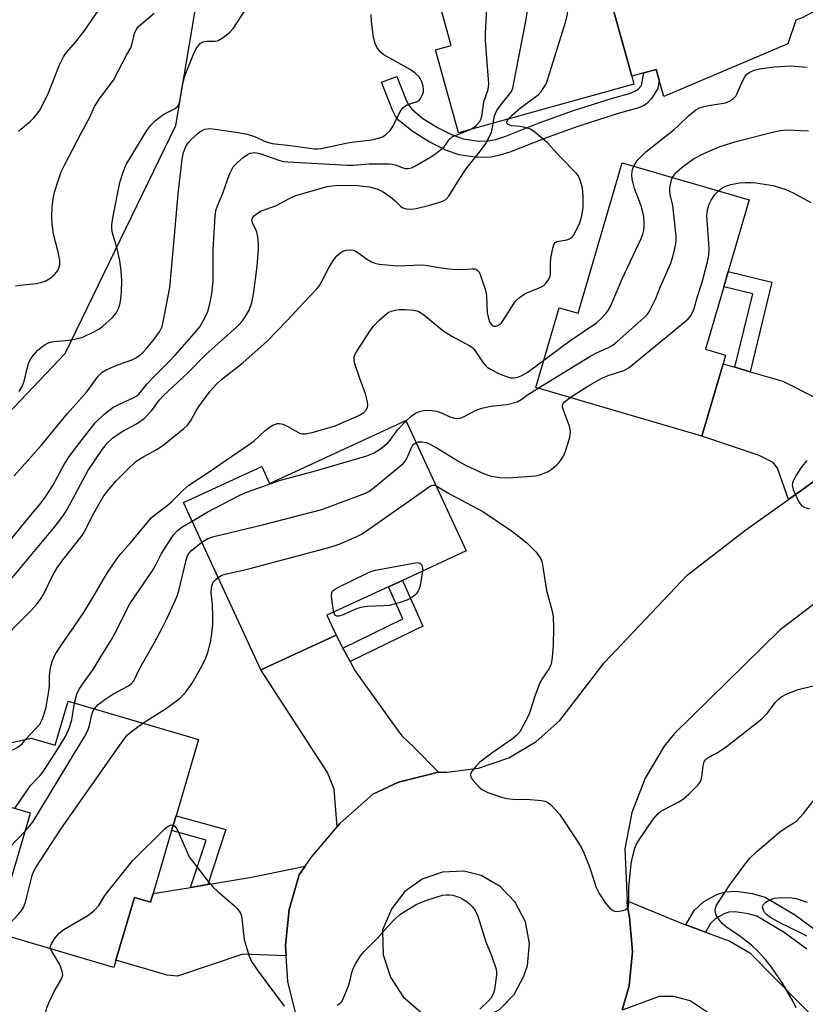
# Model space of a CAD drawing. Units: inches. Extents: x 1303761 to 1309762, y 509449 to 513450.
# Drawn here: x 1305023 to 1305219, y 509937 to 510183 of the extents above; entities that cross this region are included whole.
import ezdxf

# ---------------------------------------------------------------- set-up
doc = ezdxf.new("R2010")
doc.units = ezdxf.units.IN
doc.header["$MEASUREMENT"] = 0
for name, color, linetype in [('BLDG-Footprint', 5, 'Continuous'), ('NTRL-Trees', 3, 'Continuous'), ('TRANS-Driveway', 251, 'Continuous'), ('TRANS-Non Street Sidewalk', 7, 'Continuous'), ('TRANS-Road', 130, 'Continuous'), ('Undefined', 1, 'Continuous')]:
    doc.layers.add(name, color=color, linetype=linetype)

msp = doc.modelspace()

# ---------------------------------------------------------------- linework, layer by layer
at = {"layer": 'BLDG-Footprint'}
for points, elevation in [([(1305160.44, 510201.03), (1305164.39, 510186.74), (1305170.3, 510188.37), (1305170.7, 510186.91), (1305175.73, 510168.71), (1305176.29, 510166.7), (1305132.56, 510154.61), (1305126.84, 510175.3), (1305130.78, 510176.39), (1305120.23, 510214.53), (1305154.11, 510223.9), (1305159.25, 510205.32)], 304.59), ([(1305198.65, 510116.23), (1305194.1, 510100.64), (1305199.12, 510099.17), (1305198.49, 510097.01), (1305193.23, 510079.02), (1305151.85, 510091.11), (1305157.66, 510110.99), (1305162.37, 510109.61), (1305173.34, 510147.14), (1305204.98, 510137.89), (1305199.76, 510120.03)], 311.38), ([(1305119.47, 510082.89), (1305134.49, 510050.39), (1305118.59, 510043.04), (1305115.12, 510041.44), (1305099.77, 510034.35), (1305102.06, 510029.4), (1305083.36, 510020.76), (1305064.09, 510062.47), (1305083.54, 510071.45), (1305085.51, 510067.2)], 313.08), ([(1305067.81, 510003.36), (1305062.21, 509984.39), (1305061.11, 509980.69), (1305056.49, 509965.01), (1305055.85, 509962.86), (1305051.86, 509964.03), (1305047.24, 509948.4), (1305046.7, 509946.54), (1305017.14, 509955.32), (1305025.96, 509985.02), (1305018.55, 509987.22), (1305015.58, 509992.93), (1305017.92, 510001.9), (1305026.08, 510003.73), (1305032.05, 510001.96), (1305035.3, 510012.96)], 311.88)]:
    msp.add_lwpolyline(points, close=True, dxfattribs=dict(at, elevation=elevation))
at = {"layer": 'NTRL-Trees'}
msp.add_lwpolyline([(1305089.33, 510318.25), (1305062.91, 510161.37), (1305062.07, 510156.35), (1305034.54, 510099.49), (1304999.51, 510062.79)], dxfattribs=at)
at = {"layer": 'TRANS-Driveway'}
for points in [[(1305229.27, 510188.54), (1305222.25, 510185.43), (1305218.23, 510183.24), (1305216.63, 510182.64), (1305214.61, 510176.73), (1305183.72, 510163.67), (1305182.59, 510167.67), (1305181.82, 510170.39), (1305178.78, 510169.55), (1305175.73, 510168.71), (1305170.7, 510186.91), (1305175.11, 510188.45), (1305179.31, 510189.92), (1305200.12, 510197.21), (1305202.23, 510198.11), (1305208.08, 510207.19), (1305209.19, 510205.33), (1305211.77, 510201.85), (1305214.67, 510198.64), (1305217.88, 510195.73), (1305221.84, 510192.53)], [(1305201.43, 510096.15), (1305205.23, 510095.04), (1305213.4, 510092.66), (1305230.31, 510084.15), (1305239.91, 510079.82), (1305231.47, 510075.09), (1305214.79, 510063.19), (1305212.08, 510071), (1305210.99, 510072.46), (1305207.53, 510074.2), (1305193.23, 510079.02), (1305198.49, 510097.01)], [(1305103.76, 510026.19), (1305105.55, 510022.81), (1305106.72, 510020.62), (1305115.95, 510007.68), (1305118.45, 510004.3), (1305121.43, 510001.5), (1305127.61, 509995.21), (1305117.67, 509992.77), (1305111.24, 509989.75), (1305103, 509982.44), (1305102.32, 509981.63), (1305101.64, 509991.03), (1305099.91, 509995.18), (1305083.36, 510020.76), (1305102.06, 510029.4)], [(1305089.62, 509949.47), (1305078.87, 509949.86), (1305062.58, 509944.4), (1305060, 509944.63), (1305047.24, 509948.4), (1305051.86, 509964.03), (1305055.85, 509962.86), (1305056.49, 509965.01), (1305065.8, 509966.54), (1305070.1, 509967.25), (1305081.04, 509969.04), (1305094.39, 509971.82), (1305092.9, 509969.62), (1305090.4, 509960.99), (1305089.44, 509952.05)], [(1305189.21, 509957.2), (1305194.1, 509955.39), (1305200.18, 509953.14), (1305205.18, 509950.22), (1305224.65, 509930.43), (1305214.06, 509918.06), (1305211.17, 509920.53), (1305207.78, 509923.58), (1305205.11, 509925.98), (1305194.56, 509935.46), (1305190.26, 509938.26), (1305186.19, 509939.32), (1305182.58, 509939.32), (1305173.34, 509935.97), (1305175.08, 509941.96), (1305175.93, 509950.52), (1305175.21, 509959.1), (1305174.69, 509961.62), (1305174.61, 509963.19), (1305187.86, 509957.7)]]:
    msp.add_lwpolyline(points, close=True, dxfattribs=at)
at = {"layer": 'TRANS-Non Street Sidewalk'}
for points in [[(1305182.59, 510167.67), (1305182.22, 510165.63), (1305180.63, 510163.18), (1305179.53, 510161.91), (1305178.65, 510161.32), (1305177.17, 510160.71), (1305172.32, 510159.37), (1305162.35, 510156.18), (1305154.04, 510153.2), (1305145.41, 510149.77), (1305142.9, 510148.98), (1305140.73, 510148.53), (1305137.19, 510148.44), (1305132.72, 510149.1), (1305129.61, 510150.21), (1305125.31, 510152.32), (1305121.03, 510155.03), (1305117.66, 510157.78), (1305116.91, 510158.76), (1305116.11, 510160.27), (1305113.41, 510167.18), (1305117.21, 510168.65), (1305119.52, 510162.71), (1305120.18, 510161.45), (1305120.92, 510160.46), (1305123.73, 510158.18), (1305127.33, 510155.89), (1305131.02, 510154.07), (1305133.85, 510153.06), (1305137.44, 510152.53), (1305139.98, 510152.59), (1305141.86, 510152.95), (1305144.36, 510153.72), (1305152.71, 510157.06), (1305161.02, 510160.05), (1305170.99, 510163.23), (1305175.17, 510164.37), (1305176.38, 510164.86), (1305177.31, 510165.45), (1305178.21, 510166.35), (1305178.78, 510169.55), (1305181.82, 510170.39)], [(1305205.23, 510095.04), (1305201.43, 510096.15), (1305205.89, 510114.47), (1305198.65, 510116.23), (1305199.76, 510120.03), (1305210.67, 510117.39)], [(1305105.55, 510022.81), (1305103.76, 510026.19), (1305118.7, 510033.44), (1305115.12, 510041.44), (1305118.59, 510043.04), (1305123.71, 510031.62)], [(1305070.1, 509967.25), (1305065.8, 509966.54), (1305069.69, 509978.32), (1305061.11, 509980.69), (1305062.21, 509984.39), (1305074.62, 509980.97)]]:
    msp.add_lwpolyline(points, close=True, dxfattribs=at)
msp.add_lwpolyline([(1305219.4, 509951.15), (1305213.73, 509955.29), (1305206.92, 509959.36), (1305204.71, 509959.97), (1305201.52, 509960.42), (1305199.9, 509960.36), (1305198.95, 509960.06), (1305196.77, 509958.87), (1305195.34, 509957.51), (1305194.1, 509955.39), (1305189.21, 509957.2), (1305191.29, 509960.73), (1305193.72, 509963.04), (1305196.93, 509964.8), (1305199.02, 509965.46), (1305201.78, 509965.56), (1305205.76, 509965), (1305208.96, 509964.11), (1305216.56, 509959.57), (1305222.62, 509955.14)], dxfattribs=at)
at = {"layer": 'TRANS-Road'}
for points in [[(1305092.02, 509935.02, 0), (1305090.06, 509943.09, 0), (1305089.62, 509949.47, 0), (1305089.44, 509952.05, 0), (1305090.4, 509960.99, 0), (1305092.9, 509969.62, 0), (1305094.39, 509971.82, 0), (1305095.89, 509974.02, 0), (1305102.32, 509981.63, 0), (1305103, 509982.44, 0), (1305111.24, 509989.75, 0), (1305117.67, 509992.77, 0), (1305127.61, 509995.21, 0), (1305129.71, 509995.22, 0), (1305137.57, 509996.26, 0), (1305145.08, 509998.84, 0), (1305151.93, 510002.85, 0), (1305157.86, 510008.12, 0), (1305168.84, 510022.5, 0), (1305189.55, 510044.36, 0), (1305204.17, 510055.62, 0), (1305214.79, 510063.19, 0), (1305231.47, 510075.09, 0)], [(1305221.05, 510037.01, 0), (1305212.71, 510030.75, 0), (1305186.29, 510004.84, 0), (1305183.85, 510001.71, 0), (1305179.12, 509993.79, 0), (1305175.8, 509985.18, 0), (1305174, 509976.12, 0), (1305174.61, 509963.19, 0), (1305174.69, 509961.62, 0), (1305175.21, 509959.1, 0), (1305175.93, 509950.52, 0), (1305175.08, 509941.96, 0), (1305173.34, 509935.97, 0)]]:
    msp.add_polyline3d(points, dxfattribs=at)
msp.add_polyline3d([(1305127.92, 509933.34, 0), (1305133.09, 509932.73, 0), (1305138.2, 509933.68, 0), (1305142.8, 509936.11, 0), (1305146.47, 509939.8, 0), (1305148.88, 509944.42, 0), (1305149.74, 509947.08, 0), (1305150.28, 509952.54, 0), (1305149.25, 509957.93, 0), (1305146.74, 509962.81, 0), (1305142.95, 509966.78, 0), (1305138.2, 509969.51, 0), (1305133.92, 509970.54, 0), (1305128.59, 509970.35, 0), (1305123.56, 509968.62, 0), (1305119.23, 509965.51, 0), (1305116.01, 509961.26, 0), (1305113.65, 509955.93, 0), (1305113.61, 509955.53, 0), (1305113.85, 509949.72, 0), (1305115.63, 509944.17, 0), (1305118.82, 509939.29, 0), (1305123.2, 509935.45, 0)], close=True, dxfattribs=at)
at = {"layer": 'Undefined'}
for points, elevation in [([(1305145.04, 510158.06), (1305146.05, 510159.08), (1305148.05, 510160.85), (1305152.4, 510164.06), (1305153.18, 510164.92), (1305154.16, 510166.38), (1305154.56, 510167.17), (1305154.95, 510168.28), (1305159.31, 510182.44), (1305159.75, 510184.15), (1305159.81, 510185.01), (1305159.76, 510185.89), (1305158.22, 510200.25), (1305158.01, 510201.35), (1305156.89, 510205.05), (1305154.61, 510215.78), (1305153.91, 510222.12), (1305153.93, 510222.9), (1305154.17, 510223.7)], 306), ([(1305141.22, 510157.01), (1305141.58, 510158.81), (1305142.13, 510160.13), (1305143.09, 510161.54), (1305145.29, 510164.18), (1305145.76, 510164.9), (1305146.09, 510165.7), (1305146.49, 510167.44), (1305149.35, 510182.39), (1305149.65, 510184.44), (1305149.54, 510186.5), (1305148.64, 510195.04), (1305148.28, 510196.37), (1305146.8, 510200.46), (1305146.33, 510202.02), (1305145.99, 510203.7), (1305145.15, 510209.15), (1305144.93, 510211.49), (1305144.58, 510221.27)], 304), ([(1305135.49, 510155.42), (1305136.42, 510155.94), (1305137.09, 510156.48), (1305137.83, 510157.36), (1305138.22, 510158.1), (1305138.5, 510159.19), (1305138.93, 510162.35), (1305139.96, 510165.38), (1305140.1, 510166.77), (1305139.33, 510177.59), (1305139.33, 510179.37), (1305139.53, 510184.16), (1305139.25, 510188.13), (1305139.06, 510189.53), (1305138.77, 510190.62), (1305135.98, 510198.36), (1305135.44, 510200.33), (1305135.18, 510201.75), (1305134.89, 510204.81), (1305134.73, 510218.54)], 302), ([(1305022.97, 510154.88), (1305023.56, 510155.51), (1305025.84, 510157.43), (1305026.67, 510158.24), (1305027.63, 510159.31), (1305028.28, 510160.26), (1305030.29, 510164.15), (1305033.13, 510171.49), (1305034.15, 510173.53), (1305034.94, 510174.61), (1305037.12, 510177.17), (1305039.3, 510179.93), (1305043.28, 510185.72)], 294), ([(1305023.16, 510090.08), (1305023.85, 510091.35), (1305024.4, 510092.69), (1305025.29, 510096.48), (1305025.55, 510097.33), (1305025.99, 510098.24), (1305026.62, 510099.13), (1305027.8, 510100.42), (1305028.65, 510101.2), (1305029.62, 510101.87), (1305030.4, 510102.27), (1305030.94, 510102.45), (1305031.79, 510102.6), (1305035.58, 510102.88), (1305037.02, 510103.12), (1305038.99, 510103.69), (1305041.69, 510104.96), (1305043, 510105.67), (1305043.95, 510106.37), (1305046.36, 510108.55), (1305047.29, 510109.65), (1305048.01, 510111.16), (1305048.35, 510112.53), (1305048.65, 510114.8), (1305048.74, 510117.91), (1305048.53, 510120.18), (1305048.19, 510122.72), (1305047.55, 510125.72), (1305046.39, 510129.57), (1305046.22, 510130.72), (1305046.22, 510131.86), (1305046.59, 510134.26), (1305048.22, 510142.22), (1305049.01, 510144.77), (1305049.82, 510146.67), (1305054.9, 510155.14), (1305055.9, 510156.53), (1305056.97, 510157.55), (1305058.35, 510158.67), (1305059.35, 510159.3), (1305061.97, 510160.61), (1305062.58, 510161.13), (1305062.87, 510161.55), (1305063.07, 510162.05), (1305063.25, 510162.87), (1305063.78, 510166.57), (1305064.37, 510168.8), (1305066.63, 510174.37), (1305067.14, 510175.43), (1305067.6, 510176.12), (1305068.3, 510176.92), (1305068.94, 510177.29), (1305069.94, 510177.42), (1305071.93, 510177.41), (1305072.74, 510177.59), (1305073.95, 510178.32), (1305075.55, 510179.6), (1305076.5, 510180.69), (1305079.39, 510185.12)], 298), ([(1305021.89, 510069.13), (1305028.57, 510076.67), (1305035.17, 510084.61), (1305039.94, 510090.01), (1305042.81, 510093.95), (1305043.8, 510094.93), (1305044.76, 510095.49), (1305047.89, 510096.86), (1305051.44, 510098.1), (1305052.19, 510098.47), (1305052.86, 510098.91), (1305053.88, 510099.76), (1305055.01, 510100.99), (1305056.79, 510103.15), (1305058.11, 510105.02), (1305058.73, 510106.33), (1305059.04, 510107.46), (1305060.64, 510116.06), (1305061.85, 510128.92), (1305062.7, 510139.4), (1305063.72, 510148.02), (1305064.1, 510149.66), (1305064.67, 510151.18), (1305065.25, 510152.07), (1305065.99, 510152.89), (1305067.71, 510154.47), (1305068.63, 510155.16), (1305069.49, 510155.52), (1305070.58, 510155.63), (1305071.97, 510155.51), (1305077.68, 510154.7), (1305079.92, 510154.27), (1305081.78, 510153.71), (1305084.69, 510152.31), (1305086.12, 510151.89), (1305090.71, 510151.39), (1305096.59, 510150.6), (1305097.4, 510150.59), (1305098.38, 510150.69), (1305105.37, 510152.16), (1305111.01, 510152.81), (1305113.27, 510153.4), (1305113.78, 510153.64), (1305114.49, 510154.15), (1305115.53, 510155.19), (1305116.24, 510156.13), (1305118.03, 510159.91), (1305118.68, 510160.84), (1305119.09, 510161.17), (1305119.8, 510161.54), (1305122.32, 510162.43), (1305122.74, 510162.73), (1305123.08, 510163.13), (1305123.73, 510164.3), (1305123.87, 510164.81), (1305123.88, 510165.36), (1305123.75, 510166.21), (1305123.43, 510167.33), (1305123.07, 510168.11), (1305122.77, 510168.53), (1305121.82, 510169.45), (1305120.51, 510170.37), (1305113.94, 510174.04), (1305113.09, 510174.78), (1305112.27, 510175.9), (1305111.81, 510176.88), (1305111.39, 510178.44), (1305110.91, 510182.31), (1305110.78, 510184.08)], 300), ([(1305022.24, 510116.43), (1305023.32, 510116.66), (1305027.42, 510117.07), (1305028.81, 510117.36), (1305029.61, 510117.64), (1305030.61, 510118.16), (1305031.3, 510118.64), (1305032.12, 510119.42), (1305032.79, 510120.31), (1305033.02, 510120.83), (1305033.22, 510121.66), (1305033.25, 510122.81), (1305032.84, 510124.87), (1305031.7, 510129.37), (1305031.32, 510131.89), (1305031.24, 510133.59), (1305031.32, 510136.17), (1305031.58, 510138.11), (1305031.96, 510139.78), (1305032.85, 510142.6), (1305033.62, 510144.83), (1305034.31, 510146.34), (1305038.64, 510154.7), (1305040.76, 510158.5), (1305041.89, 510161.14), (1305043.34, 510163.33), (1305046.61, 510167.75), (1305049.88, 510173.97), (1305050.91, 510175.77), (1305051.31, 510176.84), (1305051.84, 510179.35), (1305052.28, 510180.28), (1305052.81, 510180.98), (1305053.42, 510181.61), (1305056.77, 510184.38)], 296), ([(1305176.27, 510146.28), (1305176.83, 510147.26), (1305177.33, 510147.92), (1305179.28, 510149.87), (1305186.3, 510155.39), (1305187.33, 510156.29), (1305189.88, 510158.79), (1305191.72, 510160.28), (1305192.64, 510160.8), (1305193.68, 510161.14), (1305195.37, 510161.5), (1305198.07, 510161.86), (1305199.13, 510162.09), (1305200.14, 510162.49), (1305201.07, 510163.14), (1305201.65, 510163.74), (1305201.96, 510164.22), (1305203.36, 510167.44), (1305204.02, 510168.68), (1305204.53, 510169.29), (1305205.17, 510169.74), (1305206.22, 510170.16), (1305207.61, 510170.53), (1305211.22, 510171.06), (1305215.41, 510171.28), (1305219.45, 510170.93)], 308), ([(1305017.05, 510026.49), (1305026.03, 510035.44), (1305027.62, 510037.18), (1305028.46, 510038.34), (1305029.15, 510039.5), (1305031.61, 510044.47), (1305032.57, 510046.21), (1305034.06, 510048.26), (1305038.79, 510054.2), (1305039.5, 510055.37), (1305041.76, 510059.76), (1305044.06, 510063.89), (1305045.02, 510065.22), (1305047.35, 510067.93), (1305049.99, 510070.61), (1305052.3, 510072.76), (1305054.16, 510073.96), (1305057.29, 510075.62), (1305058.67, 510076.5), (1305059.78, 510077.32), (1305061.95, 510079.18), (1305064.18, 510080.89), (1305064.99, 510081.63), (1305065.81, 510082.69), (1305067.2, 510085.33), (1305067.85, 510086.34), (1305070.73, 510090.17), (1305072.11, 510091.82), (1305073.52, 510093.1), (1305078.95, 510097.34), (1305084.85, 510102.55), (1305090.1, 510107.95), (1305092.89, 510111.06), (1305097.3, 510115.7), (1305097.84, 510116.38), (1305098.3, 510117.12), (1305100.21, 510120.79), (1305101.41, 510122.84), (1305102.29, 510123.91), (1305103.3, 510124.8), (1305103.8, 510125.09), (1305104.6, 510125.33), (1305105.7, 510125.42), (1305106.5, 510125.3), (1305107.5, 510124.78), (1305109.91, 510123.05), (1305110.9, 510122.42), (1305111.7, 510122.09), (1305112.84, 510121.87), (1305117.24, 510121.47), (1305123.58, 510121.66), (1305124.88, 510121.51), (1305128.18, 510120.94), (1305131.1, 510120.63), (1305133.46, 510120.51), (1305135.9, 510120.73), (1305136.64, 510120.66), (1305137.08, 510120.51), (1305137.61, 510120.02), (1305137.99, 510119.28), (1305139.32, 510115.37), (1305139.52, 510113.9), (1305139.73, 510109.69), (1305140.02, 510108.29), (1305140.3, 510107.52), (1305140.68, 510106.86), (1305140.98, 510106.57), (1305141.39, 510106.42), (1305141.89, 510106.43), (1305142.39, 510106.58), (1305142.85, 510106.86), (1305143.26, 510107.27), (1305144.14, 510108.46), (1305146.42, 510112.16), (1305146.94, 510112.83), (1305147.76, 510113.58), (1305149.15, 510114.53), (1305153.1, 510116.13), (1305153.82, 510116.54), (1305154.24, 510116.92), (1305154.94, 510117.83), (1305155.21, 510118.32), (1305155.38, 510118.86), (1305155.49, 510119.73), (1305155.52, 510122.13), (1305155.62, 510123.31), (1305156.09, 510125.87), (1305156.42, 510126.89), (1305156.7, 510127.26), (1305157.12, 510127.48), (1305159.55, 510127.9), (1305160.24, 510128.17), (1305160.83, 510128.56), (1305161.21, 510128.99), (1305161.67, 510129.73), (1305162.83, 510132.17), (1305163.3, 510133.9), (1305163.61, 510135.94), (1305163.63, 510138.65), (1305163.54, 510140.07), (1305163.37, 510141.18), (1305162.69, 510143.28), (1305162.32, 510144.01), (1305162, 510144.44), (1305158, 510148.54), (1305154.63, 510152.18), (1305151.71, 510154.67), (1305150.49, 510155.46), (1305148.81, 510156.01), (1305147.95, 510156.15), (1305145.8, 510156.33), (1305144.94, 510156.66), (1305144.7, 510156.94), (1305144.64, 510157.28), (1305144.75, 510157.64), (1305145.04, 510158.06)], 306), ([(1305018.96, 510040.8), (1305031.82, 510056.26), (1305034.01, 510059.06), (1305035.1, 510060.72), (1305040.2, 510070.38), (1305043.91, 510075.72), (1305045.15, 510077.3), (1305046.4, 510078.49), (1305047.75, 510079.5), (1305048.96, 510080.24), (1305052.35, 510082.05), (1305054.25, 510083.37), (1305056.06, 510085.33), (1305058.07, 510088.05), (1305059.07, 510089.16), (1305065.12, 510094.73), (1305069.53, 510099.22), (1305077.39, 510106.21), (1305078.32, 510107.19), (1305079.01, 510108.03), (1305080.42, 510110.41), (1305081.12, 510112.33), (1305081.56, 510114.91), (1305082.42, 510121.32), (1305082.77, 510125.71), (1305082.79, 510127.17), (1305082.58, 510128.64), (1305082.3, 510129.8), (1305081.98, 510130.63), (1305081.31, 510131.93), (1305081.14, 510132.44), (1305081.12, 510132.81), (1305081.23, 510133.28), (1305081.64, 510133.91), (1305082.48, 510134.58), (1305083.45, 510135.13), (1305087.06, 510136.42), (1305090.73, 510138.37), (1305092.07, 510138.96), (1305099.9, 510141.19), (1305101.73, 510141.49), (1305104.62, 510141.58), (1305107.38, 510141.42), (1305110.39, 510141.09), (1305112.27, 510140.6), (1305113.54, 510140.02), (1305115.7, 510138.53), (1305116.83, 510137.63), (1305118.13, 510136.27), (1305118.53, 510135.97), (1305119.53, 510135.66), (1305120.92, 510135.58), (1305122.04, 510135.72), (1305125.09, 510136.45), (1305128.41, 510137.49), (1305129.41, 510138.01), (1305130.2, 510138.81), (1305132.73, 510142.98), (1305134.52, 510145.63), (1305135.37, 510146.79), (1305137.85, 510149.79), (1305139.39, 510151.92), (1305140.09, 510153.13), (1305140.73, 510154.62), (1305140.95, 510155.43), (1305141.22, 510157.01)], 304), ([(1305021.13, 510053.28), (1305026.34, 510059.71), (1305028.64, 510062.39), (1305029.69, 510063.87), (1305031.47, 510066.71), (1305034.31, 510071.9), (1305035.59, 510073.93), (1305038.78, 510078.15), (1305042.06, 510082.28), (1305044.25, 510084.37), (1305046.42, 510086.09), (1305047.92, 510086.91), (1305051.66, 510088.61), (1305052.41, 510089.05), (1305053, 510089.54), (1305055.02, 510092.02), (1305056.55, 510093.72), (1305060.35, 510097.43), (1305062.11, 510099.26), (1305067.34, 510105.22), (1305068.12, 510106.23), (1305069.3, 510108.29), (1305070.1, 510110.09), (1305070.62, 510111.99), (1305071.12, 510114.49), (1305071.42, 510117.52), (1305071.45, 510125.42), (1305071.98, 510133.79), (1305072.16, 510135.2), (1305072.55, 510136.41), (1305073.86, 510139.53), (1305075.49, 510144.25), (1305076.47, 510146.08), (1305077.4, 510147.14), (1305078.9, 510148.4), (1305080.01, 510149.2), (1305080.7, 510149.53), (1305081.75, 510149.66), (1305082.29, 510149.62), (1305083.12, 510149.41), (1305088.05, 510147.7), (1305089.04, 510147.46), (1305090.06, 510147.32), (1305104.89, 510146.52), (1305106.36, 510146.55), (1305110.3, 510146.82), (1305115.24, 510146.88), (1305116.07, 510146.78), (1305116.84, 510146.58), (1305119.18, 510145.68), (1305120.15, 510145.66), (1305120.88, 510145.85), (1305121.86, 510146.32), (1305125.44, 510148.43), (1305126.92, 510149.44), (1305128.98, 510151.11), (1305129.51, 510151.73), (1305130.2, 510152.84), (1305131, 510153.55), (1305135.49, 510155.42)], 302), ([(1305185.93, 510143.46), (1305186.47, 510144.29), (1305186.99, 510144.9), (1305188.31, 510146.03), (1305191.14, 510148.08), (1305193.7, 510149.47), (1305197.49, 510151.07), (1305201.39, 510152.35), (1305211.12, 510154.86), (1305212.8, 510155.2), (1305214.41, 510155.36), (1305219.74, 510155.1)], 310), ([(1305153.85, 510097.96), (1305160.28, 510102.71), (1305166.97, 510107.23), (1305168.03, 510108.19), (1305169.4, 510109.64), (1305169.91, 510110.31), (1305170.46, 510111.34), (1305173.36, 510118.22), (1305178.11, 510128.22), (1305178.52, 510129.3), (1305178.76, 510130.33), (1305178.85, 510131.14), (1305178.83, 510132.28), (1305178.72, 510133.7), (1305178.54, 510134.81), (1305178.07, 510136.42), (1305176.45, 510140.68), (1305175.82, 510143.04), (1305175.75, 510144.14), (1305175.81, 510144.95), (1305175.94, 510145.48), (1305176.27, 510146.28)], 308), ([(1305152.45, 510090.94), (1305165.32, 510098.88), (1305166.81, 510099.68), (1305169.99, 510101.08), (1305171.01, 510101.66), (1305172.15, 510102.58), (1305178.73, 510108.47), (1305179.55, 510109.3), (1305180.05, 510109.99), (1305181.75, 510113.29), (1305182.91, 510116.28), (1305185.46, 510122.13), (1305186.08, 510124.04), (1305186.69, 510126.84), (1305186.8, 510127.68), (1305186.77, 510128.85), (1305186.16, 510135.01), (1305185.95, 510136.47), (1305185.33, 510139.21), (1305185.23, 510140.09), (1305185.27, 510140.94), (1305185.46, 510142.07), (1305185.68, 510142.89), (1305185.93, 510143.46)], 310), ([(1305197.36, 510140.12), (1305198.23, 510140.81), (1305198.94, 510141.25), (1305200.41, 510141.71), (1305202.63, 510142.09), (1305204.07, 510142.21), (1305205.53, 510142.23), (1305206.67, 510142.11), (1305210.94, 510141.43), (1305214.16, 510140.43), (1305215.99, 510139.63), (1305220.34, 510137.24)], 312), ([(1305160.41, 510088.61), (1305164.77, 510091.46), (1305168.3, 510093.44), (1305169.87, 510094.09), (1305173.78, 510095.39), (1305175.08, 510096.07), (1305189.17, 510107.64), (1305189.83, 510108.24), (1305190.38, 510108.88), (1305190.92, 510109.79), (1305191.32, 510110.79), (1305192.01, 510113.58), (1305193.29, 510117.38), (1305194.63, 510122.43), (1305194.99, 510124.12), (1305195.03, 510125.85), (1305194.48, 510133.99), (1305194.52, 510134.84), (1305194.67, 510135.69), (1305195.01, 510136.78), (1305195.55, 510137.82), (1305196.55, 510139.29), (1305197.36, 510140.12)], 312), ([(1305024.76, 510003.43), (1305028.23, 510007.25), (1305028.77, 510008.18), (1305029.3, 510009.44), (1305029.81, 510011.43), (1305030.55, 510015.4), (1305030.65, 510016.82), (1305030.67, 510019.34), (1305030.91, 510021.22), (1305031.34, 510022.84), (1305032.13, 510024.59), (1305033.67, 510026.98), (1305036.93, 510031.63), (1305039.2, 510035.06), (1305042, 510039.65), (1305044.85, 510044.56), (1305047.28, 510048.15), (1305048.32, 510049.53), (1305050.85, 510052.42), (1305055.33, 510057.82), (1305056.05, 510058.62), (1305056.91, 510059.41), (1305059.89, 510061.66), (1305061.25, 510062.8), (1305063.88, 510065.48), (1305065.39, 510066.74), (1305070.2, 510069.9), (1305080.52, 510076.97), (1305081.68, 510077.86), (1305084.33, 510080.35), (1305085.46, 510081.19), (1305086.34, 510081.72), (1305087.01, 510082), (1305087.46, 510082.11), (1305087.92, 510082.13), (1305088.44, 510082.04), (1305089.22, 510081.78), (1305090.25, 510081.32), (1305093, 510079.71), (1305093.66, 510079.54), (1305094.44, 510079.55), (1305096.15, 510079.94), (1305101.85, 510081.55), (1305107.76, 510084.15), (1305109, 510084.88), (1305109.56, 510085.47), (1305109.91, 510086.18), (1305109.97, 510086.71), (1305109.88, 510087.56), (1305109.38, 510089.56), (1305107.99, 510093.38), (1305106.77, 510097.05), (1305106.58, 510097.89), (1305106.59, 510098.72), (1305106.76, 510099.25), (1305107.14, 510100), (1305110.64, 510105.41), (1305111.48, 510106.46), (1305112.74, 510107.83), (1305114.61, 510109.51), (1305115.06, 510109.8), (1305115.83, 510110.13), (1305116.92, 510110.42), (1305117.77, 510110.53), (1305119.27, 510110.53), (1305121.37, 510110.41), (1305122.23, 510110.25), (1305122.88, 510109.98), (1305124.29, 510109), (1305127.8, 510106.03), (1305129.18, 510105), (1305130.89, 510103.93), (1305135.24, 510101.58), (1305136.11, 510100.96), (1305136.77, 510100.24), (1305138.75, 510097.25), (1305139.3, 510096.59), (1305139.72, 510096.21), (1305140.68, 510095.61), (1305142.73, 510094.56), (1305144.79, 510093.75), (1305145.57, 510093.56), (1305146.45, 510093.52), (1305147.36, 510093.69), (1305148.4, 510094.1), (1305149.65, 510094.84), (1305153.85, 510097.96)], 308), ([(1305119.52, 510082.79), (1305120.71, 510083.88), (1305121.88, 510084.71), (1305122.89, 510085.16), (1305124.23, 510085.44), (1305125.93, 510085.41), (1305127.04, 510085.25), (1305128.33, 510084.83), (1305130.42, 510083.84), (1305131.23, 510083.55), (1305132.24, 510083.42), (1305133, 510083.49), (1305134.02, 510083.89), (1305137.01, 510085.49), (1305138.37, 510085.97), (1305140.65, 510086.49), (1305144.61, 510086.89), (1305147.22, 510087.56), (1305148.17, 510088.09), (1305150.23, 510089.6), (1305152.45, 510090.94)], 310), ([(1305122.01, 510077.4), (1305122.65, 510077.58), (1305123.44, 510077.58), (1305124.51, 510077.38), (1305125.29, 510077.09), (1305127.03, 510076.17), (1305132.82, 510072.57), (1305134.46, 510071.64), (1305138.8, 510069.68), (1305140.74, 510069), (1305143, 510068.65), (1305145.03, 510068.61), (1305150.6, 510068.98), (1305151.75, 510069.14), (1305153.13, 510069.47), (1305154.2, 510069.82), (1305154.96, 510070.18), (1305155.66, 510070.65), (1305156.99, 510071.74), (1305157.58, 510072.34), (1305158.08, 510073.01), (1305158.8, 510074.2), (1305159.28, 510075.22), (1305160.25, 510078.38), (1305160.44, 510079.25), (1305160.48, 510080.11), (1305160.24, 510081.51), (1305158.72, 510085.46), (1305158.51, 510086.23), (1305158.5, 510086.72), (1305158.64, 510087.12), (1305158.96, 510087.52), (1305160.41, 510088.61)], 312), ([(1305066.24, 510057.82), (1305069.95, 510060.05), (1305078.11, 510064.3), (1305079.99, 510065.11), (1305088.23, 510068.05), (1305096.39, 510070.17), (1305109.77, 510074.12), (1305111.43, 510074.73), (1305113.16, 510075.86), (1305115.01, 510077.35), (1305115.59, 510078.01), (1305117.46, 510080.61), (1305119.52, 510082.79)], 310), ([(1305068.65, 510052.59), (1305070.12, 510053.46), (1305071.6, 510053.96), (1305083.73, 510056.92), (1305098.5, 510060.72), (1305109.42, 510064.75), (1305110.2, 510065.17), (1305111.16, 510065.87), (1305118.8, 510072.14), (1305119.38, 510072.8), (1305119.66, 510073.28), (1305121.01, 510076.46), (1305121.43, 510077.01), (1305122.01, 510077.4)], 312), ([(1305219.36, 510072.91), (1305218.14, 510071.43), (1305216.75, 510069.25), (1305215.94, 510067.75), (1305215.77, 510067.24), (1305215.73, 510066.8), (1305215.98, 510065.71), (1305216.7, 510064.07), (1305217.49, 510062.47), (1305218.16, 510061.6), (1305218.88, 510061.21), (1305219.99, 510060.87)], 312), ([(1305072.72, 510043.8), (1305073.63, 510044.34), (1305074.74, 510044.71), (1305078.9, 510045.6), (1305081.22, 510046.2), (1305100.31, 510051.22), (1305102.83, 510052.04), (1305107.07, 510053.87), (1305108.62, 510054.66), (1305121.05, 510063.34), (1305125.36, 510066.45), (1305125.8, 510066.69), (1305126.15, 510066.78), (1305126.57, 510066.76), (1305126.99, 510066.62)], 314), ([(1305126.99, 510066.62), (1305130.47, 510064.55), (1305138.62, 510060.19), (1305146.01, 510055.22), (1305149.64, 510052.37), (1305151.85, 510050.18), (1305152.38, 510049.52), (1305152.97, 510048.55), (1305153.32, 510047.77), (1305153.54, 510046.92), (1305154.53, 510040.5), (1305155.92, 510035.38), (1305156.15, 510033.95), (1305156.27, 510031.31), (1305156.18, 510026.82), (1305155.94, 510023.89), (1305155.65, 510022.18), (1305155.12, 510020.99), (1305153.42, 510018.54), (1305152.88, 510017.55), (1305151.55, 510013.92), (1305150.19, 510009.74), (1305149.14, 510007.62), (1305147.83, 510005.32), (1305147.11, 510004.44), (1305146.06, 510003.54), (1305140.92, 510000)], 314), ([(1305036.94, 510012.47), (1305037.52, 510014.65), (1305038.11, 510015.92), (1305039.33, 510017.79), (1305041.59, 510020.8), (1305043.68, 510024.37), (1305045.79, 510027.71), (1305047.24, 510030.22), (1305049.8, 510035.49), (1305050.72, 510037.16), (1305056.43, 510045.62), (1305057.02, 510046.62), (1305058.53, 510049.57), (1305059.9, 510051.79), (1305061.68, 510054.46), (1305062.59, 510055.49), (1305063.68, 510056.34), (1305066.24, 510057.82)], 310), ([(1305041.9, 510011.01), (1305042.81, 510012.09), (1305044.46, 510013.37), (1305046.42, 510014.67), (1305050.39, 510016.8), (1305051.05, 510017.29), (1305051.67, 510018.03), (1305053.2, 510021.14), (1305056.83, 510027.53), (1305058.82, 510031.27), (1305060.01, 510033.66), (1305062.08, 510038.17), (1305062.54, 510039.35), (1305062.96, 510040.76), (1305064.71, 510048.12), (1305065.05, 510049.16), (1305065.46, 510049.86), (1305066.03, 510050.47), (1305068.65, 510052.59)], 312), ([(1305101.48, 510035.14), (1305101.15, 510037.12), (1305100.92, 510039.17), (1305100.99, 510039.95), (1305101.21, 510040.38), (1305101.6, 510040.72), (1305102.32, 510041.17), (1305109.96, 510044.94), (1305110.74, 510045.26), (1305111.86, 510045.56), (1305122.26, 510047.54), (1305122.97, 510047.33), (1305123.36, 510046.97), (1305123.62, 510046.14), (1305123.59, 510045.35)], 316), ([(1305123.59, 510045.35), (1305123.01, 510041.76), (1305122.79, 510040.94), (1305122.57, 510040.45), (1305122.14, 510039.81), (1305121.59, 510039.26), (1305120.69, 510038.65), (1305119.73, 510038.14), (1305117.81, 510037.45), (1305115.28, 510036.81), (1305113.93, 510036.66), (1305109.83, 510036.56), (1305108.15, 510036.28), (1305106.78, 510035.82), (1305103.83, 510034.48), (1305102.78, 510034.16), (1305102.3, 510034.15), (1305101.91, 510034.28), (1305101.66, 510034.62), (1305101.48, 510035.14)], 316), ([(1305053.9, 510007.46), (1305059.54, 510011.03), (1305062.33, 510013), (1305063.42, 510013.89), (1305064.69, 510015.39), (1305066.19, 510017.44), (1305068.64, 510021.69), (1305069.62, 510023.74), (1305070.12, 510025.1), (1305070.79, 510027.67), (1305071.1, 510029.68), (1305071.35, 510032.24), (1305071.41, 510033.93), (1305071.26, 510037.02), (1305070.93, 510039.99), (1305071.01, 510041.38), (1305071.25, 510042.13), (1305071.49, 510042.59), (1305072.03, 510043.22), (1305072.72, 510043.8)], 314), ([(1305196.83, 510000), (1305199.24, 510001.52), (1305208.19, 510008.52), (1305209.48, 510009.83), (1305211.6, 510012.69), (1305212.43, 510013.54), (1305213.11, 510014.09), (1305214.42, 510014.76), (1305217.22, 510015.82), (1305220.27, 510016.62), (1305221.94, 510016.98), (1305222.77, 510017.02), (1305223.27, 510016.94), (1305223.99, 510016.66), (1305224.69, 510016.2), (1305226.41, 510014.56), (1305229.53, 510011.06), (1305231.72, 510008.73), (1305233.42, 510007.21), (1305235.52, 510005.68)], 314), ([(1305032.06, 510000), (1305034.67, 510004.12), (1305035.69, 510006.39), (1305036.24, 510008.33), (1305036.94, 510012.47)], 310), ([(1305036.9, 510000), (1305039.37, 510004.06), (1305040.21, 510005.62), (1305040.62, 510006.84), (1305041.19, 510009.59), (1305041.5, 510010.34), (1305041.9, 510011.01)], 312), ([(1305046.83, 510000), (1305049.21, 510003.42), (1305050.14, 510004.56), (1305051.44, 510005.67), (1305053.9, 510007.46)], 314), ([(1305019.33, 510000), (1305021.7, 510000.9), (1305022.75, 510001.45), (1305023.85, 510002.35), (1305024.76, 510003.43)], 308), ([(1305018.64, 509954.88), (1305019.54, 509956.17), (1305023.07, 509959.98), (1305023.76, 509960.82), (1305024.19, 509961.5), (1305024.69, 509962.86), (1305026.38, 509969.48), (1305026.73, 509970.42), (1305027.31, 509971.47), (1305033.67, 509981.27), (1305046.83, 510000)], 314), ([(1305022.02, 509986.19), (1305025.98, 509991.96), (1305028.3, 509994.35), (1305028.85, 509995.03), (1305032.06, 510000)], 310), ([(1305024.63, 509980.54), (1305025.73, 509981.75), (1305026.58, 509982.92), (1305036.9, 510000)], 312), ([(1305140.92, 510000), (1305137.86, 509997.7), (1305136.87, 509996.68), (1305136, 509995.61), (1305135.62, 509994.96), (1305135.53, 509994.52), (1305135.75, 509993.87), (1305136.2, 509993.21), (1305137.71, 509991.52), (1305138.59, 509990.83), (1305139.92, 509990.22), (1305143.55, 509988.92), (1305144.68, 509988.65), (1305146.11, 509988.48), (1305147.26, 509988.43), (1305149.49, 509988.51), (1305153.25, 509988.18), (1305154.08, 509988.02), (1305154.6, 509987.84), (1305155.53, 509987.17), (1305156.78, 509985.9), (1305157.72, 509984.75), (1305162.29, 509977.92), (1305163.2, 509976.42), (1305163.8, 509975.12), (1305165.29, 509971.39), (1305166.88, 509966.54), (1305167.62, 509964.97), (1305169.24, 509962.61), (1305170.12, 509961.49), (1305171.01, 509960.81), (1305171.52, 509960.61), (1305172.04, 509960.55), (1305173.12, 509960.66), (1305174.14, 509960.94), (1305174.71, 509961.32), (1305174.91, 509961.71), (1305175.05, 509962.95), (1305175, 509966.6), (1305175.59, 509972.38), (1305175.93, 509974.07), (1305176.55, 509976.33), (1305176.86, 509977.14), (1305177.44, 509978.16), (1305181.12, 509983.55), (1305182.28, 509984.86), (1305182.94, 509985.43), (1305183.66, 509985.9), (1305187.46, 509987.87), (1305188.63, 509988.59), (1305189.97, 509989.75), (1305192.27, 509992.06), (1305192.76, 509992.72), (1305193.14, 509993.6), (1305193.32, 509994.61), (1305193.51, 509996.82), (1305193.81, 509997.85), (1305194.12, 509998.31), (1305194.56, 509998.73), (1305195.52, 509999.33), (1305196.83, 510000)], 314), ([(1305216.74, 509936.54), (1305215.93, 509938.09), (1305213.31, 509942.66), (1305210.53, 509946.62), (1305209.03, 509948.6), (1305207.26, 509950.54), (1305205.59, 509952.17), (1305202.3, 509954.61), (1305199.44, 509956.5), (1305198.25, 509957.53), (1305197.34, 509958.66), (1305196.78, 509959.64), (1305196.55, 509960.65), (1305196.61, 509961.39), (1305196.88, 509962.07), (1305197.32, 509962.84), (1305200.17, 509967.14), (1305203.64, 509971.89), (1305205.11, 509973.74), (1305206.96, 509975.54), (1305212.56, 509980.26), (1305213.96, 509981.3), (1305216.13, 509982.6), (1305216.85, 509983.12), (1305217.64, 509983.91), (1305218.57, 509984.98), (1305221.99, 509989.42)], 316), ([(1305030.97, 509951.22), (1305030.92, 509951.91), (1305031.22, 509952.62), (1305032.16, 509954.03), (1305033.07, 509955.13), (1305034.23, 509956.02), (1305040.19, 509959.49), (1305041.79, 509960.76), (1305042.95, 509962.03), (1305044.49, 509964.5), (1305045.37, 509965.69), (1305051.38, 509973.13), (1305059.62, 509981.27), (1305060.28, 509981.81), (1305060.75, 509982.04), (1305061.16, 509982.1), (1305061.51, 509982.04)], 316), ([(1305061.51, 509982.04), (1305061.93, 509981.79), (1305062.4, 509981.13), (1305065.24, 509974.69), (1305065.6, 509974.01), (1305066.27, 509973.05), (1305070.24, 509967.98), (1305071.37, 509966.65), (1305072.69, 509965.43), (1305076.79, 509961.93), (1305077.43, 509961.31), (1305077.97, 509960.63), (1305078.36, 509959.9), (1305078.61, 509958.9), (1305078.98, 509954.93), (1305079.2, 509953.52), (1305080.37, 509949.64), (1305081.02, 509948.06), (1305082.38, 509945.98), (1305089.14, 509936.89)], 316), ([(1305000, 509938.07), (1305002.34, 509944), (1305003.33, 509946.01), (1305004.83, 509948.38), (1305008.23, 509952.75), (1305008.66, 509953.41), (1305009.17, 509954.47), (1305009.7, 509955.86), (1305009.93, 509956.7), (1305010.62, 509961.16), (1305011.14, 509963.72), (1305013.17, 509969.95), (1305013.84, 509971.53), (1305014.35, 509972.21), (1305014.93, 509972.7), (1305018.51, 509974.64), (1305019.47, 509975.29), (1305020.74, 509976.51), (1305024.63, 509980.54)], 312), ([(1305102.37, 509937.2), (1305103.06, 509937.64), (1305103.41, 509938.05), (1305103.81, 509938.78), (1305105.15, 509942), (1305105.52, 509943.1), (1305105.98, 509945.28), (1305106.32, 509946.34), (1305106.97, 509947.57), (1305108.17, 509949.48), (1305109.09, 509950.58), (1305112.39, 509953.87), (1305114.85, 509956.71), (1305116.6, 509958.56), (1305117.86, 509959.69), (1305119.32, 509960.64), (1305122.07, 509962.25), (1305124.17, 509963.18), (1305127.53, 509964.3), (1305128.69, 509964.59), (1305129.53, 509964.69), (1305130.36, 509964.7), (1305131.2, 509964.59), (1305132.89, 509964.03), (1305133.68, 509963.63), (1305134.66, 509962.98), (1305135.34, 509962.43), (1305136.09, 509961.66), (1305136.71, 509960.79), (1305137.39, 509959.32), (1305139.41, 509952.96), (1305140.83, 509949.55), (1305141.86, 509946.44), (1305142.02, 509945.58), (1305142.03, 509944.73), (1305141.54, 509940.99), (1305141.24, 509939.9), (1305140.7, 509939), (1305139.99, 509938.18), (1305137.91, 509936.2)], 316), ([(1305219.37, 509954.38), (1305217.62, 509955.3), (1305212.77, 509957.61), (1305210.33, 509958.99), (1305209.44, 509959.65), (1305208.92, 509960.19), (1305208.45, 509960.98), (1305208.34, 509961.57), (1305208.41, 509961.94), (1305208.59, 509962.29), (1305209.18, 509962.85), (1305210.17, 509963.45), (1305211.26, 509963.85), (1305213.27, 509964.01), (1305215.58, 509963.96), (1305216.67, 509963.73), (1305219.42, 509962.85)], 318), ([(1305021.8, 509920.42), (1305026.82, 509925.78), (1305027.62, 509926.96), (1305028.45, 509928.49), (1305028.86, 509929.58), (1305029.14, 509930.73), (1305029.71, 509935.09), (1305030.03, 509936.52), (1305030.59, 509937.89), (1305031.88, 509940.6), (1305033.49, 509943.42), (1305033.84, 509944.19), (1305033.97, 509944.71), (1305033.94, 509945.25), (1305033.53, 509946.63), (1305033.01, 509947.69), (1305031.31, 509950.44), (1305030.97, 509951.22)], 316)]:
    msp.add_lwpolyline(points, dxfattribs=dict(at, elevation=elevation))

doc.saveas('drawing.dxf')
